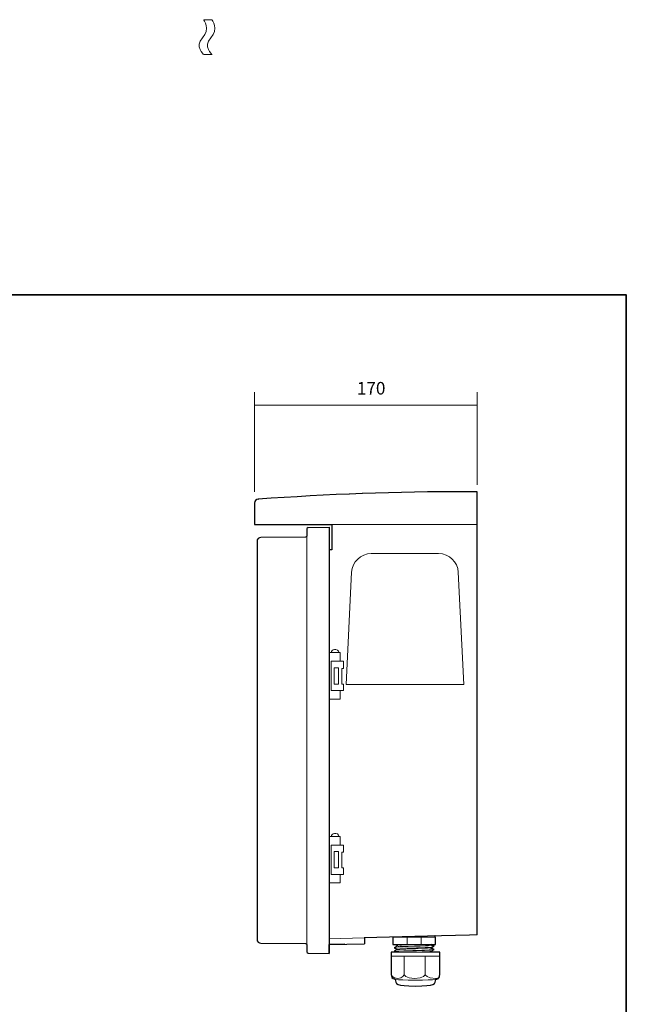
# Model space of a CAD drawing. Units: inches. Extents: x -1621 to 344, y -96 to 304.
# Drawn here: x 228 to 344, y 108 to 296 of the extents above; entities that cross this region are included whole.
import ezdxf

# ---------------------------------------------------------------- set-up
doc = ezdxf.new("R2010")
doc.units = ezdxf.units.IN
doc.header["$MEASUREMENT"] = 0
doc.layers.add('フォーマット', color=7, linetype='Continuous')
doc.layers.add('レイヤー 1', color=7, linetype='Continuous')

# ---------------------------------------------------------------- blocks, each defined once
blk = doc.blocks.new('block 113')
at = {"layer": 'レイヤー 1', "lineweight": 0}
blk.add_open_spline([(262.86, 289.37), (262.86, 289.37), (261.09, 290.88), (262.63, 292.55), (264.18, 294.22), (262.86, 296.02), (262.86, 296.02), (262.86, 296.02), (264.45, 296.02), (264.45, 296.02), (264.45, 296.02), (265.77, 294.22), (264.22, 292.55), (262.68, 290.88), (264.45, 289.37), (264.45, 289.37), (264.45, 289.37), (262.86, 289.37), (262.86, 289.37)], degree=3, knots=[0, 0, 0, 0, 1, 1, 1, 2, 2, 2, 3, 3, 3, 4, 4, 4, 5, 5, 5, 6, 6, 6, 6], dxfattribs=at)
at = {"layer": 'レイヤー 1', "color": 7, "lineweight": 18}
for points in [[(262.86, 296.02), (262.86, 296.02), (264.18, 294.22), (262.63, 292.55), (261.09, 290.88), (262.86, 289.37), (262.86, 289.37)], [(264.45, 296.02), (264.45, 296.02), (265.77, 294.22), (264.22, 292.55), (262.68, 290.88), (264.45, 289.37), (264.45, 289.37)]]:
    blk.add_open_spline(points, degree=3, knots=[0, 0, 0, 0, 1, 1, 1, 2, 2, 2, 2], dxfattribs=at)
blk = doc.blocks.new('block 139')
at = {"layer": 'レイヤー 1', "color": 7, "lineweight": 18}
blk.add_lwpolyline([(315.05, 121.19), (315.05, 205.85)], dxfattribs=at)
blk = doc.blocks.new('block 140')
at = {"layer": 'レイヤー 1', "color": 7, "lineweight": 18}
blk.add_lwpolyline([(315.05, 199.6), (272.55, 199.6)], dxfattribs=at)
blk = doc.blocks.new('block 141')
at = {"layer": 'レイヤー 1', "color": 7, "lineweight": 18}
blk.add_lwpolyline([(289.2, 172.1), (289.2, 169.1)], dxfattribs=at)
blk = doc.blocks.new('block 142')
at = {"layer": 'レイヤー 1', "color": 7, "lineweight": 18}
blk.add_lwpolyline([(288.57, 169.1), (287.77, 169.1)], dxfattribs=at)
blk = doc.blocks.new('block 143')
at = {"layer": 'レイヤー 1', "color": 7, "lineweight": 18}
blk.add_lwpolyline([(288.57, 172.22), (288.57, 169.1)], dxfattribs=at)
blk = doc.blocks.new('block 144')
at = {"layer": 'レイヤー 1', "color": 7, "lineweight": 18}
blk.add_lwpolyline([(288.57, 172.22), (287.77, 172.22)], dxfattribs=at)
blk = doc.blocks.new('block 145')
at = {"layer": 'レイヤー 1', "color": 7, "lineweight": 18}
blk.add_lwpolyline([(287.77, 169.1), (287.77, 172.22)], dxfattribs=at)
blk = doc.blocks.new('block 146')
at = {"layer": 'レイヤー 1', "color": 7, "lineweight": 18}
blk.add_lwpolyline([(287.17, 167.85), (287.17, 173.47)], dxfattribs=at)
blk = doc.blocks.new('block 147')
at = {"layer": 'レイヤー 1', "color": 7, "lineweight": 18}
blk.add_lwpolyline([(289.2, 169.1), (289.56, 169.1)], dxfattribs=at)
blk = doc.blocks.new('block 148')
at = {"layer": 'レイヤー 1', "color": 7, "lineweight": 18}
blk.add_lwpolyline([(289.56, 169.1), (289.56, 167.85)], dxfattribs=at)
blk = doc.blocks.new('block 149')
at = {"layer": 'レイヤー 1', "color": 7, "lineweight": 18}
blk.add_lwpolyline([(289.56, 173.47), (289.56, 172.1)], dxfattribs=at)
blk = doc.blocks.new('block 150')
at = {"layer": 'レイヤー 1', "color": 7, "lineweight": 18}
blk.add_lwpolyline([(289.2, 172.1), (289.56, 172.1)], dxfattribs=at)
blk = doc.blocks.new('block 151')
at = {"layer": 'レイヤー 1', "color": 7, "lineweight": 25}
blk.add_lwpolyline([(287.3, 199.6), (287.3, 194.72), (286.79, 194.72)], dxfattribs=at)
blk = doc.blocks.new('block 152')
at = {"layer": 'レイヤー 1', "color": 7, "lineweight": 18}
blk.add_open_spline([(313.05, 205.85), (299.78, 205.85), (286.51, 205.37), (273.27, 204.41)], degree=3, dxfattribs=at)
blk = doc.blocks.new('block 153')
at = {"layer": 'レイヤー 1', "color": 7, "lineweight": 18}
blk.add_lwpolyline([(272.55, 203.66), (272.55, 199.6)], dxfattribs=at)
blk = doc.blocks.new('block 154')
at = {"layer": 'レイヤー 1', "color": 7, "lineweight": 18}
blk.add_lwpolyline([(313.05, 205.85), (315.05, 205.85)], dxfattribs=at)
blk = doc.blocks.new('block 155')
at = {"layer": 'レイヤー 1', "color": 7, "lineweight": 18}
blk.add_lwpolyline([(282.54, 198.72), (282.54, 117.96)], dxfattribs=at)
blk = doc.blocks.new('block 156')
at = {"layer": 'レイヤー 1', "color": 7, "lineweight": 25}
blk.add_lwpolyline([(286.79, 199.05), (286.79, 117.65)], dxfattribs=at)
blk = doc.blocks.new('block 157')
at = {"layer": 'レイヤー 1', "color": 7, "lineweight": 18}
blk.add_open_spline([(282.79, 198.97), (282.66, 198.97), (282.54, 198.86), (282.54, 198.72)], degree=3, dxfattribs=at)
blk = doc.blocks.new('block 158')
at = {"layer": 'レイヤー 1', "color": 7, "lineweight": 18}
blk.add_lwpolyline([(288.88, 173.47), (288.88, 175.1)], dxfattribs=at)
blk = doc.blocks.new('block 159')
at = {"layer": 'レイヤー 1', "color": 7, "lineweight": 18}
blk.add_lwpolyline([(288.88, 175.1), (286.79, 175.1)], dxfattribs=at)
blk = doc.blocks.new('block 160')
at = {"layer": 'レイヤー 1', "color": 7, "lineweight": 18}
blk.add_lwpolyline([(273.04, 120.34), (273.04, 196.35)], dxfattribs=at)
blk = doc.blocks.new('block 161')
at = {"layer": 'レイヤー 1', "color": 7, "lineweight": 18}
blk.add_lwpolyline([(282.54, 197.43), (282.54, 198.73)], dxfattribs=at)
blk = doc.blocks.new('block 162')
at = {"layer": 'レイヤー 1', "color": 7, "lineweight": 25}
blk.add_lwpolyline([(282.79, 198.98), (286.79, 199.05)], dxfattribs=at)
blk = doc.blocks.new('block 163')
at = {"layer": 'レイヤー 1', "color": 7, "lineweight": 18}
blk.add_lwpolyline([(282.29, 197.18), (273.79, 197.1)], dxfattribs=at)
blk = doc.blocks.new('block 164')
at = {"layer": 'レイヤー 1', "color": 7, "lineweight": 18}
blk.add_open_spline([(273.79, 197.1), (273.38, 197.1), (273.04, 196.76), (273.04, 196.35)], degree=3, dxfattribs=at)
blk = doc.blocks.new('block 165')
at = {"layer": 'レイヤー 1', "color": 7, "lineweight": 18}
blk.add_open_spline([(282.29, 197.18), (282.43, 197.18), (282.54, 197.29), (282.54, 197.43)], degree=3, dxfattribs=at)
blk = doc.blocks.new('block 166')
at = {"layer": 'レイヤー 1', "color": 7, "lineweight": 18}
blk.add_open_spline([(282.79, 198.98), (282.65, 198.97), (282.54, 198.86), (282.54, 198.73)], degree=3, dxfattribs=at)
blk = doc.blocks.new('block 167')
at = {"layer": 'レイヤー 1', "color": 7, "lineweight": 18}
blk.add_lwpolyline([(288.88, 167.85), (288.88, 166.22)], dxfattribs=at)
blk = doc.blocks.new('block 168')
at = {"layer": 'レイヤー 1', "color": 7, "lineweight": 18}
blk.add_lwpolyline([(288.88, 166.22), (286.79, 166.22)], dxfattribs=at)
blk = doc.blocks.new('block 169')
at = {"layer": 'レイヤー 1', "color": 7, "lineweight": 18}
blk.add_lwpolyline([(286.79, 117.65), (282.79, 117.72)], dxfattribs=at)
blk = doc.blocks.new('block 170')
at = {"layer": 'レイヤー 1', "color": 7, "lineweight": 18}
blk.add_lwpolyline([(273.79, 119.59), (282.3, 119.52)], dxfattribs=at)
blk = doc.blocks.new('block 171')
at = {"layer": 'レイヤー 1', "color": 7, "lineweight": 18}
blk.add_open_spline([(282.54, 119.27), (282.54, 119.4), (282.43, 119.52), (282.3, 119.52)], degree=3, dxfattribs=at)
blk = doc.blocks.new('block 172')
at = {"layer": 'レイヤー 1', "color": 7, "lineweight": 18}
blk.add_open_spline([(282.54, 117.97), (282.54, 117.83), (282.65, 117.72), (282.79, 117.72)], degree=3, dxfattribs=at)
blk = doc.blocks.new('block 173')
at = {"layer": 'レイヤー 1', "color": 7, "lineweight": 18}
blk.add_open_spline([(273.04, 120.34), (273.04, 119.93), (273.38, 119.59), (273.79, 119.59)], degree=3, dxfattribs=at)
blk = doc.blocks.new('block 251')
at = {"layer": 'レイヤー 1', "color": 7, "lineweight": 18}
blk.add_open_spline([(288.69, 175.1), (288.62, 175.51), (288.22, 175.79), (287.81, 175.71), (287.49, 175.65), (287.25, 175.41), (287.19, 175.1)], degree=3, knots=[0, 0, 0, 0, 1, 1, 1, 2, 2, 2, 2], dxfattribs=at)
blk = doc.blocks.new('block 254')
at = {"layer": 'レイヤー 1', "color": 7, "lineweight": 18}
blk.add_lwpolyline([(315.05, 121.19), (313.57, 121.15), (305.55, 120.94), (293.49, 120.62), (286.79, 120.45)], dxfattribs=at)
at = {"layer": 'レイヤー 1', "color": 7, "lineweight": 25}
for points in [[(305.55, 120.94), (293.49, 120.62)], [(313.57, 121.15), (305.55, 120.94)], [(315.05, 121.19), (313.57, 121.15)]]:
    blk.add_lwpolyline(points, dxfattribs=at)
blk = doc.blocks.new('block 255')
at = {"layer": 'レイヤー 1', "color": 7, "lineweight": 18}
blk.add_lwpolyline([(293.58, 119.5), (286.77, 119.32)], dxfattribs=at)
blk = doc.blocks.new('block 256')
at = {"layer": 'レイヤー 1', "color": 7, "lineweight": 25}
blk.add_lwpolyline([(293.55, 120.63), (293.58, 119.5)], dxfattribs=at)
blk = doc.blocks.new('block 257')
at = {"layer": 'レイヤー 1', "color": 7, "lineweight": 18}
blk.add_lwpolyline([(287.17, 173.47), (289.56, 173.47)], dxfattribs=at)
blk = doc.blocks.new('block 258')
at = {"layer": 'レイヤー 1', "color": 7, "lineweight": 18}
blk.add_lwpolyline([(289.56, 167.85), (287.17, 167.85)], dxfattribs=at)
blk = doc.blocks.new('block 259')
at = {"layer": 'レイヤー 1', "color": 7, "lineweight": 18}
blk.add_lwpolyline([(289.2, 136.97), (289.2, 133.97)], dxfattribs=at)
blk = doc.blocks.new('block 260')
at = {"layer": 'レイヤー 1', "color": 7, "lineweight": 18}
blk.add_lwpolyline([(288.57, 133.97), (287.77, 133.97)], dxfattribs=at)
blk = doc.blocks.new('block 261')
at = {"layer": 'レイヤー 1', "color": 7, "lineweight": 18}
blk.add_lwpolyline([(288.57, 137.1), (288.57, 133.97)], dxfattribs=at)
blk = doc.blocks.new('block 262')
at = {"layer": 'レイヤー 1', "color": 7, "lineweight": 18}
blk.add_lwpolyline([(288.57, 137.1), (287.77, 137.1)], dxfattribs=at)
blk = doc.blocks.new('block 263')
at = {"layer": 'レイヤー 1', "color": 7, "lineweight": 18}
blk.add_lwpolyline([(287.77, 133.97), (287.77, 137.1)], dxfattribs=at)
blk = doc.blocks.new('block 264')
at = {"layer": 'レイヤー 1', "color": 7, "lineweight": 18}
blk.add_lwpolyline([(287.17, 132.72), (287.17, 138.35)], dxfattribs=at)
blk = doc.blocks.new('block 265')
at = {"layer": 'レイヤー 1', "color": 7, "lineweight": 18}
blk.add_lwpolyline([(289.2, 133.97), (289.56, 133.97)], dxfattribs=at)
blk = doc.blocks.new('block 266')
at = {"layer": 'レイヤー 1', "color": 7, "lineweight": 18}
blk.add_lwpolyline([(289.56, 133.97), (289.56, 132.72)], dxfattribs=at)
blk = doc.blocks.new('block 267')
at = {"layer": 'レイヤー 1', "color": 7, "lineweight": 18}
blk.add_lwpolyline([(289.56, 138.35), (289.56, 136.97)], dxfattribs=at)
blk = doc.blocks.new('block 268')
at = {"layer": 'レイヤー 1', "color": 7, "lineweight": 18}
blk.add_lwpolyline([(289.2, 136.97), (289.56, 136.97)], dxfattribs=at)
blk = doc.blocks.new('block 269')
at = {"layer": 'レイヤー 1', "color": 7, "lineweight": 18}
blk.add_lwpolyline([(288.88, 138.35), (288.88, 139.97)], dxfattribs=at)
blk = doc.blocks.new('block 270')
at = {"layer": 'レイヤー 1', "color": 7, "lineweight": 18}
blk.add_lwpolyline([(288.88, 139.97), (286.79, 139.97)], dxfattribs=at)
blk = doc.blocks.new('block 271')
at = {"layer": 'レイヤー 1', "color": 7, "lineweight": 18}
blk.add_lwpolyline([(288.88, 132.72), (288.88, 131.1)], dxfattribs=at)
blk = doc.blocks.new('block 272')
at = {"layer": 'レイヤー 1', "color": 7, "lineweight": 18}
blk.add_lwpolyline([(288.88, 131.1), (286.79, 131.1)], dxfattribs=at)
blk = doc.blocks.new('block 273')
at = {"layer": 'レイヤー 1', "color": 7, "lineweight": 18}
blk.add_open_spline([(288.69, 139.97), (288.62, 140.39), (288.22, 140.66), (287.81, 140.58), (287.49, 140.53), (287.25, 140.28), (287.19, 139.97)], degree=3, knots=[0, 0, 0, 0, 1, 1, 1, 2, 2, 2, 2], dxfattribs=at)
blk = doc.blocks.new('block 274')
at = {"layer": 'レイヤー 1', "color": 7, "lineweight": 18}
blk.add_lwpolyline([(287.17, 138.35), (289.56, 138.35)], dxfattribs=at)
blk = doc.blocks.new('block 275')
at = {"layer": 'レイヤー 1', "color": 7, "lineweight": 18}
blk.add_lwpolyline([(289.56, 132.72), (287.17, 132.72)], dxfattribs=at)
blk = doc.blocks.new('block 313')
at = {"layer": 'レイヤー 1', "color": 7, "lineweight": 18}
blk.add_open_spline([(273.3, 204.41), (272.89, 204.41), (272.55, 204.07), (272.55, 203.66), (272.55, 203.66), (272.55, 203.66), (272.55, 203.66)], degree=3, knots=[0, 0, 0, 0, 1, 1, 1, 2, 2, 2, 2], dxfattribs=at)
blk = doc.blocks.new('block 320')
at = {"layer": 'レイヤー 1', "color": 7, "lineweight": 18}
blk.add_open_spline([(290.91, 169.02), (290.91, 169.02), (294.6, 169.02), (294.6, 169.02), (294.6, 169.02), (307.96, 169.02), (307.96, 169.02), (307.96, 169.02), (311.65, 169.02), (311.65, 169.02), (311.65, 169.02), (312.53, 169.02), (312.53, 169.02), (312.53, 169.02), (311.46, 190.46), (311.46, 190.46), (311.36, 192.45), (309.71, 194.02), (307.71, 194.02), (307.71, 194.02), (294.85, 194.02), (294.85, 194.02), (292.85, 194.02), (291.2, 192.45), (291.1, 190.46), (291.1, 190.46), (290.03, 169.02), (290.03, 169.02), (290.03, 169.02), (290.91, 169.02), (290.91, 169.02)], degree=3, knots=[0, 0, 0, 0, 1, 1, 1, 2, 2, 2, 3, 3, 3, 4, 4, 4, 5, 5, 5, 6, 6, 6, 7, 7, 7, 8, 8, 8, 9, 9, 9, 10, 10, 10, 10], dxfattribs=at)
blk = doc.blocks.new('block 376')
at = {"layer": 'レイヤー 1', "color": 7, "lineweight": 18}
for points in [[(307.91, 117.14), (298.66, 117.14), (298.66, 117.91), (307.91, 117.91), (307.91, 117.14)], [(298.66, 117.14), (298.66, 113.62)], [(305.15, 113.62), (305.15, 117.14)], [(307.91, 117.14), (307.91, 113.62)]]:
    blk.add_lwpolyline(points, dxfattribs=at)
for points, knots in [([(299.89, 112.84), (300.89, 112.84), (301.11, 113.62), (301.11, 113.62), (301.11, 113.62), (301.11, 117.14), (301.11, 117.14)], [0, 0, 0, 0, 1, 1, 1, 2, 2, 2, 2]), ([(307.91, 113.62), (307.91, 112.57), (307.35, 112.55), (303.28, 112.55), (303.28, 112.55), (303.28, 112.55), (303.28, 112.55), (299.21, 112.55), (298.66, 112.57), (298.66, 113.62)], [0, 0, 0, 0, 1, 1, 1, 2, 2, 2, 3, 3, 3, 3])]:
    blk.add_open_spline(points, degree=3, knots=knots, dxfattribs=at)
for points in [[(298.66, 113.62), (298.66, 113.62), (298.89, 112.84), (299.89, 112.84)], [(301.11, 113.62), (301.11, 113.62), (301.34, 112.85), (303.13, 112.85)], [(305.15, 113.62), (305.15, 113.62), (304.93, 112.85), (303.13, 112.85)], [(305.15, 113.62), (305.15, 113.62), (305.38, 112.85), (307.17, 112.85)], [(307.68, 112.87), (307.54, 112.86), (307.39, 112.85), (307.23, 112.85)], [(299.43, 112.69), (299.43, 111.85), (299.56, 111.4), (303.28, 111.4)], [(307.14, 112.69), (307.14, 111.85), (307.01, 111.4), (303.28, 111.4)]]:
    blk.add_open_spline(points, degree=3, dxfattribs=at)
blk = doc.blocks.new('block 377')
at = {"layer": 'レイヤー 1', "color": 7, "lineweight": 18}
for points in [[(307.13, 119.35), (298.95, 119.35), (298.95, 120.74), (307.13, 120.74), (307.13, 119.35)], [(301.68, 119.35), (301.68, 120.74)], [(304.4, 120.74), (304.4, 119.35)]]:
    blk.add_lwpolyline(points, dxfattribs=at)
blk = doc.blocks.new('block 378')
at = {"layer": 'レイヤー 1', "color": 7, "lineweight": 18}
for points in [[(299.23, 118.72), (299.76, 119.03)], [(299.76, 118.41), (299.23, 118.72)], [(299.26, 119.37), (299.26, 119.37)], [(299.76, 119.07), (299.27, 119.35)], [(299.79, 119.03), (299.7, 119.11)], [(299.84, 119.08), (299.8, 119.07), (299.76, 119.07)], [(299.76, 119.03), (299.81, 119.03), (299.84, 119.03)], [(299.84, 119.03), (299.84, 119.08)], [(306.23, 119.35), (306.26, 119.36), (306.31, 119.36)], [(306.25, 118.75), (306.25, 118.7)], [(306.31, 118.74), (306.27, 118.74), (306.25, 118.75)], [(306.25, 118.7), (306.26, 118.7), (306.31, 118.7)], [(306.41, 118.65), (306.29, 118.74)], [(306.31, 119.36), (306.85, 119.05)], [(306.85, 119.05), (306.31, 118.74)], [(306.31, 118.7), (306.85, 118.39)], [(299.23, 118.07), (299.76, 118.38)], [(299.51, 117.91), (299.23, 118.07)], [(299.83, 118.42), (299.8, 118.41), (299.76, 118.41)], [(299.76, 118.38), (299.81, 118.38), (299.82, 118.37)], [(299.82, 118.37), (299.83, 118.42)], [(306.26, 118.09), (306.26, 118.05)], [(306.31, 118.09), (306.27, 118.09), (306.26, 118.09)], [(306.26, 118.05), (306.31, 118.05)], [(306.85, 118.39), (306.31, 118.09)], [(306.31, 118.05), (306.56, 117.91)]]:
    blk.add_lwpolyline(points, dxfattribs=at)
for points, knots in [([(306.82, 118.41), (306.75, 118.42), (306.69, 118.42), (306.62, 118.43), (306.15, 118.47), (305.69, 118.48), (305.21, 118.5), (303.35, 118.64), (301.45, 118.56), (299.58, 118.68), (299.46, 118.69), (299.36, 118.69), (299.26, 118.71)], [0, 0, 0, 0, 1, 1, 1, 2, 2, 2, 3, 3, 3, 4, 4, 4, 4]), ([(306.82, 119.06), (306.82, 119.06), (306.81, 119.07), (306.81, 119.07), (306.81, 119.07), (306.8, 119.07), (306.8, 119.07), (306.8, 119.07), (306.76, 119.07), (306.76, 119.07), (306.76, 119.07), (306.72, 119.08), (306.72, 119.08), (306.72, 119.08), (306.67, 119.08), (306.67, 119.08), (306.67, 119.08), (306.62, 119.09), (306.62, 119.09), (306.15, 119.12), (305.69, 119.14), (305.21, 119.15), (303.35, 119.3), (301.45, 119.22), (299.58, 119.34), (299.53, 119.34), (299.42, 119.34), (299.34, 119.35)], [0, 0, 0, 0, 1, 1, 1, 2, 2, 2, 3, 3, 3, 4, 4, 4, 5, 5, 5, 6, 6, 6, 7, 7, 7, 8, 8, 8, 9, 9, 9, 9]), ([(300.08, 118.99), (300.08, 118.99), (300.07, 118.99), (300.07, 118.99), (300.07, 118.99), (299.95, 119), (299.95, 119), (299.95, 119), (299.87, 119.01), (299.87, 119.01), (299.83, 119.01), (299.79, 119.01), (299.76, 119.03)], [0, 0, 0, 0, 1, 1, 1, 2, 2, 2, 3, 3, 3, 4, 4, 4, 4]), ([(306.25, 118.75), (306.25, 118.75), (306.23, 118.76), (306.23, 118.76), (306.23, 118.76), (306.19, 118.76), (306.19, 118.76), (306.19, 118.76), (306.13, 118.77), (306.13, 118.77), (306.13, 118.77), (306.05, 118.78), (306.05, 118.78), (305.83, 118.8), (305.59, 118.82), (305.36, 118.83), (304.57, 118.86), (303.77, 118.88), (302.98, 118.91), (302.26, 118.94), (301.54, 118.96), (300.82, 118.99), (300.57, 119), (300.33, 119.01), (300.08, 119.03), (300.08, 119.03), (299.99, 119.05), (299.99, 119.05), (299.99, 119.05), (299.92, 119.05), (299.92, 119.05), (299.92, 119.05), (299.87, 119.06), (299.87, 119.06), (299.87, 119.06), (299.84, 119.07), (299.84, 119.07), (299.84, 119.07), (299.84, 119.08), (299.84, 119.08)], [0, 0, 0, 0, 1, 1, 1, 2, 2, 2, 3, 3, 3, 4, 4, 4, 5, 5, 5, 6, 6, 6, 7, 7, 7, 8, 8, 8, 9, 9, 9, 10, 10, 10, 11, 11, 11, 12, 12, 12, 13, 13, 13, 13]), ([(299.84, 119.03), (299.84, 119.03), (299.84, 119.02), (299.84, 119.02), (299.84, 119.02), (299.87, 119.01), (299.87, 119.01), (299.87, 119.01), (299.92, 119), (299.92, 119), (299.92, 119), (299.99, 119), (299.99, 119), (300.2, 118.97), (300.42, 118.96), (300.64, 118.95), (301.41, 118.92), (302.18, 118.89), (302.95, 118.87), (303.68, 118.84), (304.41, 118.82), (305.13, 118.79), (305.4, 118.78), (305.66, 118.77), (305.93, 118.75), (306, 118.74), (306.18, 118.73), (306.25, 118.7), (306.25, 118.7), (306.25, 118.7), (306.25, 118.7)], [0, 0, 0, 0, 1, 1, 1, 2, 2, 2, 3, 3, 3, 4, 4, 4, 5, 5, 5, 6, 6, 6, 7, 7, 7, 8, 8, 8, 9, 9, 9, 10, 10, 10, 10]), ([(306.31, 118.74), (306.31, 118.74), (306.31, 118.75), (306.31, 118.75), (306.22, 118.78), (306.06, 118.77), (305.97, 118.79)], [0, 0, 0, 0, 1, 1, 1, 2, 2, 2, 2]), ([(304.02, 117.91), (302.54, 117.96), (301.05, 117.93), (299.58, 118.02), (299.47, 118.02), (299.36, 118.04), (299.26, 118.06)], [0, 0, 0, 0, 1, 1, 1, 2, 2, 2, 2]), ([(300.21, 118.32), (300.09, 118.33), (299.98, 118.34), (299.87, 118.35), (299.83, 118.36), (299.79, 118.36), (299.76, 118.38)], [0, 0, 0, 0, 1, 1, 1, 2, 2, 2, 2]), ([(299.82, 118.37), (299.82, 118.37), (299.83, 118.37), (299.83, 118.37), (299.83, 118.37), (299.84, 118.36), (299.84, 118.36), (299.84, 118.36), (299.87, 118.35), (299.87, 118.35), (299.87, 118.35), (299.93, 118.35), (299.93, 118.35), (300.12, 118.32), (300.32, 118.31), (300.51, 118.3), (301.26, 118.27), (302.02, 118.24), (302.77, 118.22), (303.57, 118.19), (304.38, 118.17), (305.19, 118.13), (305.48, 118.11), (306, 118.12), (306.26, 118.05)], [0, 0, 0, 0, 1, 1, 1, 2, 2, 2, 3, 3, 3, 4, 4, 4, 5, 5, 5, 6, 6, 6, 7, 7, 7, 8, 8, 8, 8]), ([(306.26, 118.09), (306.26, 118.09), (306.26, 118.09), (306.26, 118.09), (306.26, 118.09), (306.25, 118.1), (306.25, 118.1), (306.25, 118.1), (306.21, 118.11), (306.21, 118.11), (306.21, 118.11), (306.15, 118.12), (306.15, 118.12), (305.95, 118.14), (305.75, 118.15), (305.55, 118.16), (304.79, 118.2), (304.03, 118.22), (303.27, 118.24), (302.46, 118.27), (301.64, 118.3), (300.83, 118.33), (300.59, 118.34), (300.33, 118.36), (300.08, 118.38), (300.08, 118.38), (299.99, 118.38), (299.99, 118.38), (299.99, 118.38), (299.91, 118.39), (299.91, 118.39), (299.91, 118.39), (299.86, 118.4), (299.86, 118.4), (299.86, 118.4), (299.83, 118.41), (299.83, 118.41), (299.83, 118.41), (299.83, 118.42), (299.83, 118.42)], [0, 0, 0, 0, 1, 1, 1, 2, 2, 2, 3, 3, 3, 4, 4, 4, 5, 5, 5, 6, 6, 6, 7, 7, 7, 8, 8, 8, 9, 9, 9, 10, 10, 10, 11, 11, 11, 12, 12, 12, 13, 13, 13, 13]), ([(306.31, 118.09), (306.31, 118.09), (306.31, 118.09), (306.31, 118.09), (306.2, 118.13), (305.95, 118.13), (305.83, 118.14)], [0, 0, 0, 0, 1, 1, 1, 2, 2, 2, 2])]:
    blk.add_open_spline(points, degree=3, knots=knots, dxfattribs=at)
blk = doc.blocks.new('block 375')
at = {"layer": 'レイヤー 1', "color": 7, "lineweight": 18}
blk.add_lwpolyline([(306.41, 120.98), (306.99, 120.98), (307.02, 120.98), (307.02, 120.74), (300.68, 120.74), (299.07, 120.74), (299.07, 120.76)], dxfattribs=at)
at = {"layer": 'レイヤー 1', "color": 7, "lineweight": 25}
blk.add_open_spline([(299.08, 120.74), (299.08, 120.74), (299.07, 120.76), (299.07, 120.76), (299.07, 120.76), (299.07, 120.74), (299.07, 120.74), (299.07, 120.74), (298.95, 120.74), (298.95, 120.74), (298.95, 120.74), (298.95, 119.35), (298.95, 119.35), (298.95, 119.35), (299.34, 119.35), (299.34, 119.35), (299.42, 119.34), (299.53, 119.34), (299.57, 119.34), (299.62, 119.33), (299.67, 119.33), (299.72, 119.33), (299.72, 119.33), (299.84, 119.08), (299.84, 119.08), (299.84, 119.08), (299.8, 119.07), (299.8, 119.07), (299.8, 119.07), (299.76, 119.07), (299.76, 119.07), (299.76, 119.07), (299.7, 119.11), (299.7, 119.11), (299.7, 119.11), (299.79, 119.03), (299.79, 119.03), (299.79, 119.03), (299.76, 119.03), (299.76, 119.03), (299.76, 119.03), (299.23, 118.72), (299.23, 118.72), (299.23, 118.72), (299.76, 118.41), (299.76, 118.41), (299.76, 118.41), (299.8, 118.41), (299.8, 118.41), (299.8, 118.41), (299.82, 118.42), (299.82, 118.42), (299.82, 118.42), (299.79, 118.38), (299.79, 118.38), (299.79, 118.38), (299.76, 118.38), (299.76, 118.38), (299.76, 118.38), (299.23, 118.07), (299.23, 118.07), (299.23, 118.07), (299.41, 117.96), (299.41, 117.96), (299.41, 117.96), (299.36, 117.91), (299.36, 117.91), (299.36, 117.91), (298.66, 117.91), (298.66, 117.91), (298.66, 117.91), (298.66, 117.14), (298.66, 117.14), (298.66, 117.14), (298.66, 113.62), (298.66, 113.62), (298.66, 113.1), (298.79, 112.84), (299.42, 112.7), (299.42, 112.7), (299.43, 112.69), (299.43, 112.69), (299.43, 111.85), (299.56, 111.4), (303.28, 111.4), (307.01, 111.4), (307.14, 111.85), (307.14, 112.69), (307.14, 112.69), (307.17, 112.7), (307.17, 112.7), (307.29, 112.73), (307.4, 112.77), (307.49, 112.81), (307.49, 112.81), (307.68, 112.87), (307.68, 112.87), (307.65, 112.87), (307.62, 112.87), (307.59, 112.87), (307.84, 113.02), (307.91, 113.26), (307.91, 113.62), (307.91, 113.62), (307.91, 113.62), (307.91, 113.62), (307.91, 113.62), (307.91, 117.14), (307.91, 117.14), (307.91, 117.14), (307.91, 117.91), (307.91, 117.91), (307.91, 117.91), (306.58, 117.91), (306.58, 117.91), (306.58, 117.91), (306.27, 118.09), (306.27, 118.09), (306.27, 118.09), (306.27, 118.09), (306.27, 118.09), (306.27, 118.09), (306.31, 118.09), (306.31, 118.09), (306.31, 118.09), (306.85, 118.39), (306.85, 118.39), (306.85, 118.39), (306.31, 118.7), (306.31, 118.7), (306.31, 118.7), (306.26, 118.7), (306.26, 118.7), (306.26, 118.7), (306.25, 118.7), (306.25, 118.7), (306.25, 118.7), (306.25, 118.7), (306.25, 118.7), (306.25, 118.7), (306.25, 118.75), (306.25, 118.75), (306.25, 118.75), (306.27, 118.74), (306.27, 118.74), (306.27, 118.74), (306.29, 118.74), (306.29, 118.74), (306.29, 118.74), (306.31, 118.74), (306.31, 118.74), (306.31, 118.74), (306.85, 119.05), (306.85, 119.05), (306.85, 119.05), (306.32, 119.35), (306.32, 119.35), (306.32, 119.35), (307.13, 119.35), (307.13, 119.35), (307.13, 119.35), (307.13, 120.74), (307.13, 120.74), (307.13, 120.74), (307.02, 120.74), (307.02, 120.74), (307.02, 120.74), (307.02, 120.98), (307.02, 120.98), (307.02, 120.98), (306.99, 120.98), (306.99, 120.98)], degree=3, knots=[0, 0, 0, 0, 1, 1, 1, 2, 2, 2, 3, 3, 3, 4, 4, 4, 5, 5, 5, 6, 6, 6, 7, 7, 7, 8, 8, 8, 9, 9, 9, 10, 10, 10, 11, 11, 11, 12, 12, 12, 13, 13, 13, 14, 14, 14, 15, 15, 15, 16, 16, 16, 17, 17, 17, 18, 18, 18, 19, 19, 19, 20, 20, 20, 21, 21, 21, 22, 22, 22, 23, 23, 23, 24, 24, 24, 25, 25, 25, 26, 26, 26, 27, 27, 27, 28, 28, 28, 29, 29, 29, 30, 30, 30, 31, 31, 31, 32, 32, 32, 33, 33, 33, 34, 34, 34, 35, 35, 35, 36, 36, 36, 37, 37, 37, 38, 38, 38, 39, 39, 39, 40, 40, 40, 41, 41, 41, 42, 42, 42, 43, 43, 43, 44, 44, 44, 45, 45, 45, 46, 46, 46, 47, 47, 47, 48, 48, 48, 49, 49, 49, 50, 50, 50, 51, 51, 51, 52, 52, 52, 53, 53, 53, 54, 54, 54, 55, 55, 55, 56, 56, 56, 57, 57, 57, 57], dxfattribs=at)
at = {"layer": 'レイヤー 1'}
for name in ['block 377', 'block 378', 'block 376']:
    blk.add_blockref(name, (0, 0), dxfattribs=at)

msp = doc.modelspace()

# ---------------------------------------------------------------- linework, layer by layer
at = {"layer": 'フォーマット', "color": 7, "lineweight": 35}
msp.add_lwpolyline([(343.52, -33.42), (343.52, 243.44), (-46.37, 243.44)], dxfattribs=at)
at = {"layer": 'レイヤー 1', "color": 7, "lineweight": 9}
for points in [[(272.55, 205.85), (272.55, 224.88)], [(315.05, 207.18), (315.05, 224.88)], [(272.55, 222.41), (315.05, 222.41)]]:
    msp.add_lwpolyline(points, dxfattribs=at)
at = {"layer": 'レイヤー 1', "color": 7, "lineweight": 25}
msp.add_lwpolyline([(289.82, 119.4), (286.79, 119.35)], dxfattribs=at)
for points, knots in [([(315.05, 121.19), (315.05, 121.19), (315.05, 199.6), (315.05, 199.6), (315.05, 199.6), (315.05, 205.85), (315.05, 205.85), (315.05, 205.85), (313.05, 205.85), (313.05, 205.85), (299.77, 205.85), (286.5, 205.37), (273.26, 204.41), (273.26, 204.41), (273.3, 204.41), (273.3, 204.41), (272.88, 204.41), (272.55, 204.07), (272.55, 203.66), (272.55, 203.66), (272.55, 203.66), (272.55, 203.66), (272.55, 203.66), (272.55, 199.6), (272.55, 199.6), (272.55, 199.6), (287.3, 199.6), (287.3, 199.6)], [0, 0, 0, 0, 1, 1, 1, 2, 2, 2, 3, 3, 3, 4, 4, 4, 5, 5, 5, 6, 6, 6, 7, 7, 7, 8, 8, 8, 9, 9, 9, 9]), ([(282.83, 198.98), (282.83, 198.98), (282.78, 198.98), (282.78, 198.98), (282.65, 198.97), (282.54, 198.86), (282.54, 198.73), (282.54, 198.73), (282.54, 197.43), (282.54, 197.43), (282.54, 197.29), (282.43, 197.18), (282.29, 197.18), (282.29, 197.18), (273.79, 197.1), (273.79, 197.1), (273.38, 197.1), (273.04, 196.76), (273.04, 196.35), (273.04, 196.35), (273.04, 120.34), (273.04, 120.34), (273.04, 119.93), (273.37, 119.59), (273.79, 119.59), (273.79, 119.59), (282.29, 119.52), (282.29, 119.52), (282.43, 119.52), (282.54, 119.4), (282.54, 119.27), (282.54, 119.27), (282.54, 117.97), (282.54, 117.97), (282.54, 117.83), (282.65, 117.72), (282.79, 117.72), (282.79, 117.72), (286.79, 117.65), (286.79, 117.65), (286.79, 117.65), (286.79, 117.65), (286.79, 117.65), (286.79, 117.65), (286.79, 119.32), (286.79, 119.32), (286.79, 119.32), (293.57, 119.5), (293.57, 119.5)], [0, 0, 0, 0, 1, 1, 1, 2, 2, 2, 3, 3, 3, 4, 4, 4, 5, 5, 5, 6, 6, 6, 7, 7, 7, 8, 8, 8, 9, 9, 9, 10, 10, 10, 11, 11, 11, 12, 12, 12, 13, 13, 13, 14, 14, 14, 15, 15, 15, 16, 16, 16, 16])]:
    msp.add_open_spline(points, degree=3, knots=knots, dxfattribs=at)

# ---------------------------------------------------------------- block references
at = {"layer": 'レイヤー 1'}
for name in ['block 113', 'block 152', 'block 154', 'block 139', 'block 313', 'block 153', 'block 140', 'block 151', 'block 166', 'block 157', 'block 161', 'block 155', 'block 162', 'block 156', 'block 164', 'block 160', 'block 163', 'block 165', 'block 320', 'block 159', 'block 251', 'block 158', 'block 146', 'block 257', 'block 149', 'block 144', 'block 145', 'block 143', 'block 141', 'block 150', 'block 258', 'block 142', 'block 167', 'block 147', 'block 148', 'block 168', 'block 270', 'block 273', 'block 269', 'block 264', 'block 274', 'block 267', 'block 262', 'block 263', 'block 261', 'block 259', 'block 268', 'block 260', 'block 265', 'block 266', 'block 275', 'block 271', 'block 272', 'block 254', 'block 256', 'block 375', 'block 173', 'block 170', 'block 171', 'block 255', 'block 172', 'block 169']:
    msp.add_blockref(name, (0, 0), dxfattribs=at)

# ---------------------------------------------------------------- texts
at = {"layer": 'レイヤー 1', "color": 7, "insert": (292.1, 224.41), "char_height": 2.3989, "attachment_point": 7}
msp.add_mtext('\\fMS PGothic|b0|i0|c0|p34;\\W1;170', dxfattribs=at)

doc.saveas('drawing.dxf')
